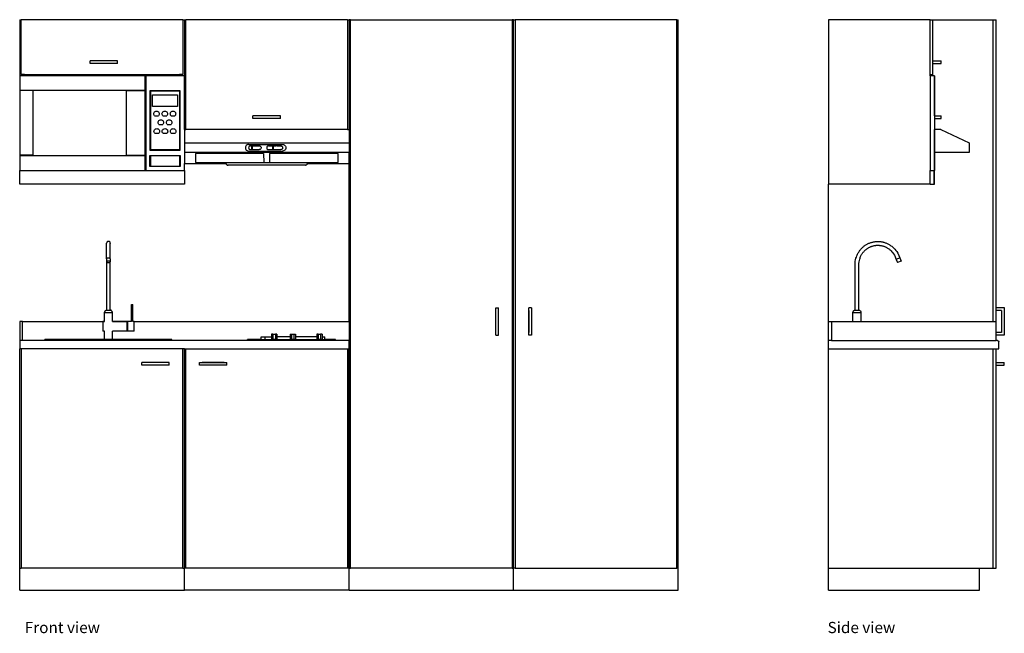
# Model space of a CAD drawing. Units: millimetres. Extents: x 1421 to 7982, y 604 to 2853.
# Drawn here: x 4394 to 7982, y 616 to 2853 of the extents above; entities that cross this region are included whole.
import ezdxf

# ---------------------------------------------------------------- set-up
doc = ezdxf.new("R2010")
doc.units = ezdxf.units.MM
doc.layers.add('Edges', color=7, linetype='Continuous')
doc.styles.get("Standard").update_dxf_attribs({"font": 'verdana.ttf'})

# ---------------------------------------------------------------- blocks, each defined once
blk = doc.blocks.new('Minimalist Kitchenette fr')
at = {"layer": 'Edges'}
for p, q in [((-880.7, 1226.5), (-875.7, 1226.5)), ((-880.7, 1226.5), (-880.7, 1021.5)), ((-875.7, 1026.5), (-875.7, 1226.5)), ((-285.7, 1226.5), (-875.7, 1226.5)), ((-285.7, 1226.5), (-285.7, 1026.5)), ((-285.7, 1226.5), (-280.7, 1226.5)), ((-280.7, 1226.5), (-280.7, 1021.5)), ((-280.7, 1226.5), (-275.7, 1226.5)), ((-275.7, 826.5), (-275.7, 1226.5)), ((314.3, 1226.5), (-275.7, 1226.5)), ((314.3, 1226.5), (314.3, 826.5)), ((314.3, 1226.5), (319.3, 1226.5)), ((319.3, 1226.5), (319.3, 826.5)), ((324.3, 1226.5), (319.3, 1226.5)), ((324.3, -773.5), (324.3, 1226.5)), ((324.3, 1226.5), (914.3, 1226.5)), ((914.3, 1226.5), (914.3, -773.5)), ((919.3, 1226.5), (914.3, 1226.5)), ((919.3, 1226.5), (924.3, 1226.5)), ((919.3, -773.5), (919.3, 1226.5)), ((1514.3, 1226.5), (924.3, 1226.5)), ((924.3, 1226.5), (924.3, -773.5)), ((1514.3, 1226.5), (1519.3, 1226.5)), ((1514.3, -773.5), (1514.3, 1226.5)), ((1519.3, -773.5), (1519.3, 1226.5)), ((-624.2, 1066.5), (-624.2, 1076.5)), ((-524.2, 1076.5), (-624.2, 1076.5)), ((-524.2, 1066.5), (-524.2, 1076.5)), ((-524.2, 1066.5), (-624.2, 1066.5)), ((-880.7, 1021.5), (-880.7, 969.6)), ((-862.7, 1021.5), (-880.7, 1021.5)), ((-862.7, 1026.5), (-875.7, 1026.5)), ((-862.7, 1026.5), (-298.7, 1026.5)), ((-862.7, 1026.5), (-862.7, 1021.5)), ((-425.2, 1021.5), (-862.7, 1021.5)), ((-425.2, 1021.5), (-425.2, 969.6)), ((-421, 1021.5), (-425.2, 1021.5)), ((-421, 1021.5), (-421, 676.5)), ((-298.7, 1021.5), (-421, 1021.5)), ((-298.7, 1026.5), (-298.7, 1021.5)), ((-285.7, 1026.5), (-298.7, 1026.5)), ((-280.7, 1021.5), (-298.7, 1021.5)), ((-280.7, 826.5), (-280.7, 1021.5)), ((-880.7, 969.6), (-831.1, 969.6)), ((-880.7, 969.6), (-880.7, 967.8)), ((-831.1, 969.6), (-492.6, 969.6)), ((-831.1, 967.8), (-831.1, 969.6)), ((-492.6, 969.6), (-425.2, 969.6)), ((-492.6, 967.8), (-492.6, 969.6)), ((-425.2, 969.6), (-425.2, 967.8)), ((-831.1, 967.8), (-880.7, 967.8)), ((-880.7, 967.8), (-880.7, 732.8)), ((-831.1, 732.8), (-831.1, 967.8)), ((-492.6, 967.8), (-492.6, 732.8)), ((-492.6, 967.8), (-425.2, 967.8)), ((-425.2, 967.8), (-425.2, 732.8)), ((-406.2, 967.5), (-406.2, 751.4)), ((-295.9, 967.5), (-406.2, 967.5)), ((-297.5, 965.9), (-404.6, 965.9)), ((-404.6, 965.9), (-404.6, 753)), ((-397.3, 910.2), (-397.3, 953)), ((-397.3, 953), (-305.5, 953)), ((-305.5, 953), (-305.5, 910.2)), ((-297.5, 753), (-297.5, 965.9)), ((-295.9, 751.4), (-295.9, 967.5)), ((-305.5, 910.2), (-397.3, 910.2)), ((-392.2, 883), (-391.8, 885.6)), ((-391.8, 880.4), (-392.2, 883)), ((-391.8, 885.6), (-390.8, 888)), ((-390.8, 878), (-391.8, 880.4)), ((-390.8, 888), (-389.2, 890)), ((-389.2, 875.9), (-390.8, 878)), ((-389.2, 890), (-387.2, 891.6)), ((-389.2, 875.9), (-375.1, 875.9)), ((-387.2, 891.6), (-384.8, 892.6)), ((-384.8, 892.6), (-382.2, 893)), ((-382.2, 893), (-379.6, 892.6)), ((-379.6, 892.6), (-377.2, 891.6)), ((-377.2, 891.6), (-375.1, 890)), ((-375.1, 890), (-373.5, 888)), ((-373.5, 878), (-375.1, 875.9)), ((-373.5, 888), (-372.5, 885.6)), ((-372.5, 880.4), (-373.5, 878)), ((-372.5, 885.6), (-372.2, 883)), ((-372.2, 883), (-372.5, 880.4)), ((-371.2, 860.4), (-368.8, 861.4)), ((-368.8, 861.4), (-366.2, 861.7)), ((-366.2, 861.7), (-363.6, 861.4)), ((-363.6, 861.4), (-361.2, 860.4)), ((-362.2, 883), (-361.8, 885.6)), ((-361.8, 880.4), (-362.2, 883)), ((-361.8, 885.6), (-360.8, 888)), ((-360.8, 878), (-361.8, 880.4)), ((-360.8, 888), (-359.2, 890)), ((-359.2, 875.9), (-360.8, 878)), ((-359.2, 890), (-357.2, 891.6)), ((-359.2, 875.9), (-345.1, 875.9)), ((-357.2, 891.6), (-354.8, 892.6)), ((-354.8, 892.6), (-352.2, 893)), ((-352.2, 893), (-349.6, 892.6)), ((-349.6, 892.6), (-347.2, 891.6)), ((-347.2, 891.6), (-345.1, 890)), ((-345.1, 890), (-343.5, 888)), ((-343.5, 878), (-345.1, 875.9)), ((-343.5, 888), (-342.5, 885.6)), ((-342.5, 880.4), (-343.5, 878)), ((-342.5, 885.6), (-342.2, 883)), ((-342.2, 883), (-342.5, 880.4)), ((-341.2, 860.4), (-338.8, 861.4)), ((-338.8, 861.4), (-336.2, 861.7)), ((-336.2, 861.7), (-333.6, 861.4)), ((-333.6, 861.4), (-331.2, 860.4)), ((-332.2, 883), (-331.8, 885.6)), ((-331.8, 880.4), (-332.2, 883)), ((-331.8, 885.6), (-330.8, 888)), ((-330.8, 878), (-331.8, 880.4)), ((-330.8, 888), (-329.2, 890)), ((-329.2, 875.9), (-330.8, 878)), ((-329.2, 890), (-327.2, 891.6)), ((-329.2, 875.9), (-315.1, 875.9)), ((-327.2, 891.6), (-324.8, 892.6)), ((-324.8, 892.6), (-322.2, 893)), ((-322.2, 893), (-319.6, 892.6)), ((-319.6, 892.6), (-317.2, 891.6)), ((-317.2, 891.6), (-315.1, 890)), ((-315.1, 890), (-313.5, 888)), ((-313.5, 878), (-315.1, 875.9)), ((-313.5, 888), (-312.5, 885.6)), ((-312.5, 880.4), (-313.5, 878)), ((-312.5, 885.6), (-312.2, 883)), ((-312.2, 883), (-312.5, 880.4)), ((-30.7, 866.5), (-30.7, 876.5)), ((69.3, 876.5), (-30.7, 876.5)), ((69.3, 866.5), (-30.7, 866.5)), ((69.3, 866.5), (69.3, 876.5)), ((-390, 824.4), (-388.5, 826.5)), ((-388.5, 826.5), (-386.4, 828.1)), ((-386.4, 828.1), (-384, 829.1)), ((-384, 829.1), (-381.4, 829.4)), ((-381.4, 829.4), (-378.8, 829.1)), ((-378.8, 829.1), (-376.4, 828.1)), ((-376.4, 828.1), (-374.3, 826.5)), ((-376.2, 851.7), (-375.8, 854.3)), ((-375.8, 849.1), (-376.2, 851.7)), ((-375.8, 854.3), (-374.8, 856.7)), ((-374.8, 846.7), (-375.8, 849.1)), ((-374.8, 856.7), (-373.2, 858.8)), ((-373.2, 844.6), (-374.8, 846.7)), ((-374.3, 826.5), (-372.7, 824.4)), ((-373.2, 858.8), (-371.2, 860.4)), ((-373.2, 844.6), (-359.1, 844.6)), ((-361.2, 860.4), (-359.1, 858.8)), ((-360, 824.4), (-358.5, 826.5)), ((-359.1, 858.8), (-357.5, 856.7)), ((-357.5, 846.7), (-359.1, 844.6)), ((-358.5, 826.5), (-356.4, 828.1)), ((-357.5, 856.7), (-356.5, 854.3)), ((-356.5, 849.1), (-357.5, 846.7)), ((-356.5, 854.3), (-356.2, 851.7)), ((-356.2, 851.7), (-356.5, 849.1)), ((-356.4, 828.1), (-354, 829.1)), ((-354, 829.1), (-351.4, 829.4)), ((-351.4, 829.4), (-348.8, 829.1)), ((-348.8, 829.1), (-346.4, 828.1)), ((-346.4, 828.1), (-344.3, 826.5)), ((-346.2, 851.7), (-345.8, 854.3)), ((-345.8, 849.1), (-346.2, 851.7)), ((-345.8, 854.3), (-344.8, 856.7)), ((-344.8, 846.7), (-345.8, 849.1)), ((-344.8, 856.7), (-343.2, 858.8)), ((-343.2, 844.6), (-344.8, 846.7)), ((-344.3, 826.5), (-342.7, 824.4)), ((-343.2, 858.8), (-341.2, 860.4)), ((-343.2, 844.6), (-329.1, 844.6)), ((-331.2, 860.4), (-329.1, 858.8)), ((-330, 824.4), (-328.5, 826.5)), ((-329.1, 858.8), (-327.5, 856.7)), ((-327.5, 846.7), (-329.1, 844.6)), ((-328.5, 826.5), (-326.4, 828.1)), ((-327.5, 856.7), (-326.5, 854.3)), ((-326.5, 849.1), (-327.5, 846.7)), ((-326.5, 854.3), (-326.2, 851.7)), ((-326.2, 851.7), (-326.5, 849.1)), ((-326.4, 828.1), (-324, 829.1)), ((-324, 829.1), (-321.4, 829.4)), ((-321.4, 829.4), (-318.8, 829.1)), ((-318.8, 829.1), (-316.4, 828.1)), ((-316.4, 828.1), (-314.3, 826.5)), ((-314.3, 826.5), (-312.7, 824.4)), ((-280.7, 826.5), (-280.7, 777.3)), ((-280.7, 826.5), (-275.7, 826.5)), ((314.3, 826.5), (-275.7, 826.5)), ((314.3, 826.5), (319.3, 826.5)), ((319.3, 826.5), (319.3, 777.3)), ((-391.4, 819.4), (-391, 822)), ((-391, 816.8), (-391.4, 819.4)), ((-391, 822), (-390, 824.4)), ((-390, 814.4), (-391, 816.8)), ((-388.5, 812.3), (-390, 814.4)), ((-388.5, 812.3), (-374.3, 812.3)), ((-372.7, 814.4), (-374.3, 812.3)), ((-372.7, 824.4), (-371.7, 822)), ((-371.7, 816.8), (-372.7, 814.4)), ((-371.7, 822), (-371.4, 819.4)), ((-371.4, 819.4), (-371.7, 816.8)), ((-361.4, 819.4), (-361, 822)), ((-361, 816.8), (-361.4, 819.4)), ((-361, 822), (-360, 824.4)), ((-360, 814.4), (-361, 816.8)), ((-358.5, 812.3), (-360, 814.4)), ((-358.5, 812.3), (-344.3, 812.3)), ((-342.7, 814.4), (-344.3, 812.3)), ((-342.7, 824.4), (-341.7, 822)), ((-341.7, 816.8), (-342.7, 814.4)), ((-341.7, 822), (-341.4, 819.4)), ((-341.4, 819.4), (-341.7, 816.8)), ((-331.4, 819.4), (-331, 822)), ((-331, 816.8), (-331.4, 819.4)), ((-331, 822), (-330, 824.4)), ((-330, 814.4), (-331, 816.8)), ((-328.5, 812.3), (-330, 814.4)), ((-328.5, 812.3), (-314.3, 812.3)), ((-312.7, 814.4), (-314.3, 812.3)), ((-312.7, 824.4), (-311.7, 822)), ((-311.7, 816.8), (-312.7, 814.4)), ((-311.7, 822), (-311.4, 819.4)), ((-311.4, 819.4), (-311.7, 816.8)), ((-280.7, 777.3), (-280.7, 742.3)), ((-280.7, 777.3), (319.3, 777.3)), ((-58, 762.9), (-58.4, 759.8)), ((-58.4, 759.8), (-58, 756.7)), ((-56.8, 765.8), (-58, 762.9)), ((-58, 756.7), (-56.8, 753.8)), ((-54.9, 768.3), (-56.8, 765.8)), ((-56.8, 753.8), (-54.9, 751.4)), ((-52.4, 770.2), (-54.9, 768.3)), ((-49.5, 771.4), (-52.4, 770.2)), ((-46.4, 771.8), (-49.5, 771.4)), ((-46.4, 771.8), (77.3, 771.8)), ((-46.2, 761.7), (-46.4, 759.8)), ((-46.4, 759.8), (-46.2, 758)), ((-45.5, 763.3), (-46.2, 761.7)), ((-46.2, 758), (-45.5, 756.3)), ((-44.4, 764.8), (-45.5, 763.3)), ((-45.5, 756.3), (-44.4, 754.9)), ((-42.9, 765.9), (-44.4, 764.8)), ((-44.4, 754.9), (-42.9, 753.8)), ((-41.2, 766.6), (-42.9, 765.9)), ((-42.9, 753.8), (-41.2, 753.1)), ((-39.4, 766.8), (-41.2, 766.6)), ((-39.4, 766.8), (-35.4, 766.8)), ((-35.4, 752.8), (-35.4, 766.8)), ((-32.4, 766.8), (-35.4, 766.8)), ((-32.4, 752.8), (-32.4, 766.8)), ((-32.4, 766.8), (-7.7, 766.8)), ((-7.7, 766.8), (-5.9, 766.6)), ((-5.9, 766.6), (-4.2, 765.9)), ((-4.2, 753.8), (-5.9, 753.1)), ((-4.2, 765.9), (-2.8, 764.8)), ((-2.8, 754.9), (-4.2, 753.8)), ((-2.8, 764.8), (-1.6, 763.3)), ((-1.6, 756.3), (-2.8, 754.9)), ((-1.6, 763.3), (-0.9, 761.7)), ((-0.9, 758), (-1.6, 756.3)), ((-0.9, 761.7), (-0.7, 759.8)), ((-0.7, 759.8), (-0.9, 758)), ((19.5, 761.7), (19.3, 759.8)), ((19.3, 759.8), (19.5, 758)), ((20.2, 763.3), (19.5, 761.7)), ((19.5, 758), (20.2, 756.3)), ((21.3, 764.8), (20.2, 763.3)), ((20.2, 756.3), (21.3, 754.9)), ((22.8, 765.9), (21.3, 764.8)), ((21.3, 754.9), (22.8, 753.8)), ((24.5, 766.6), (22.8, 765.9)), ((22.8, 753.8), (24.5, 753.1)), ((26.3, 766.8), (24.5, 766.6)), ((26.3, 766.8), (29.8, 766.9)), ((28.7, 769.5), (28.8, 769.9)), ((28.7, 768.9), (28.7, 769.5)), ((28.7, 768.5), (28.7, 768.9)), ((28.7, 768.1), (28.7, 768.5)), ((28.8, 767.7), (28.7, 768.1)), ((28.8, 769.9), (28.9, 770.3)), ((29, 767.5), (28.8, 767.7)), ((28.9, 770.3), (29.1, 770.5)), ((29.2, 767.2), (29, 767.5)), ((29.1, 770.5), (29.3, 770.7)), ((29.5, 767), (29.2, 767.2)), ((29.3, 770.7), (29.6, 770.9)), ((29.8, 766.9), (29.5, 767)), ((29.6, 770.9), (29.9, 770.9)), ((29.9, 770), (29.8, 769.6)), ((29.8, 769.6), (29.8, 768.9)), ((29.8, 768.9), (29.8, 768.3)), ((29.8, 768.3), (29.8, 768)), ((29.8, 768), (29.9, 767.9)), ((30.3, 766.8), (29.8, 766.9)), ((29.9, 770.9), (30.3, 771)), ((30, 770.1), (29.9, 770)), ((29.9, 767.9), (30, 767.8)), ((30.2, 770.2), (30, 770.2)), ((30, 770.2), (30, 770.1)), ((30, 767.8), (30.1, 767.7)), ((30.1, 767.7), (30.2, 767.6)), ((30.3, 770.2), (30.2, 770.2)), ((30.2, 767.6), (30.3, 767.6)), ((30.3, 771), (30.7, 771)), ((30.4, 770.2), (30.3, 770.2)), ((30.3, 767.6), (30.4, 767.6)), ((30.7, 766.9), (30.3, 766.8)), ((30.5, 770.2), (30.4, 770.2)), ((30.4, 767.6), (30.6, 767.7)), ((30.6, 770.1), (30.5, 770.2)), ((30.7, 770), (30.6, 770.1)), ((30.6, 767.7), (30.7, 767.9)), ((30.7, 771), (31, 770.9)), ((30.7, 769.8), (30.7, 770)), ((30.8, 769.6), (30.7, 769.8)), ((30.7, 767.9), (30.8, 768.1)), ((31.1, 767), (30.7, 766.9)), ((30.7, 766.9), (41.4, 766.8)), ((30.8, 768.9), (30.8, 769.6)), ((30.8, 768.4), (30.8, 768.9)), ((30.8, 768.1), (30.8, 768.4)), ((31, 770.9), (31.2, 770.8)), ((31.3, 767.1), (31.1, 767)), ((31.2, 770.8), (31.4, 770.6)), ((31.6, 767.3), (31.3, 767.1)), ((31.4, 770.6), (31.6, 770.5)), ((31.6, 770.5), (31.7, 770.3)), ((31.7, 767.6), (31.6, 767.3)), ((31.7, 770.3), (31.8, 769.9)), ((31.8, 768), (31.7, 767.6)), ((31.8, 769.9), (31.9, 769.4)), ((31.9, 768.4), (31.8, 768)), ((31.9, 769.4), (31.9, 768.9)), ((31.9, 768.9), (31.9, 768.4)), ((41.1, 769.8), (41.6, 770)), ((41.1, 768.9), (41.1, 769.8)), ((41.8, 769.2), (41.1, 768.9)), ((41.4, 752.8), (41.4, 766.8)), ((42.3, 766.8), (41.4, 766.8)), ((41.6, 770), (42, 770.3)), ((42.3, 769.5), (41.8, 769.2)), ((42, 770.3), (42.3, 770.6)), ((42.3, 770.6), (42.5, 770.9)), ((42.3, 766.8), (42.3, 769.5)), ((43.4, 766.8), (42.3, 766.8)), ((42.5, 770.9), (43.4, 770.9)), ((43.4, 770.9), (43.4, 766.8)), ((44.4, 766.8), (43.4, 766.8)), ((44.4, 752.8), (44.4, 766.8)), ((44.4, 766.8), (52.6, 766.8)), ((52.6, 766.8), (52.7, 767.1)), ((55.9, 766.8), (52.6, 766.8)), ((52.7, 769.6), (52.8, 770.1)), ((53.8, 769.5), (52.7, 769.6)), ((52.7, 767.3), (53, 767.8)), ((52.7, 767.1), (52.7, 767.3)), ((52.8, 770.1), (52.9, 770.4)), ((52.9, 770.4), (53.1, 770.6)), ((53, 767.8), (53.1, 768)), ((53.1, 770.6), (53.4, 770.8)), ((53.1, 768), (53.4, 768.2)), ((53.4, 770.8), (53.8, 770.9)), ((53.4, 768.2), (54, 768.8)), ((53.8, 770.9), (54.3, 770.9)), ((53.9, 769.8), (53.8, 769.5)), ((54, 770), (53.9, 769.8)), ((54.1, 770.1), (54, 770)), ((54, 768.8), (54.4, 769.1)), ((54.3, 770.1), (54.1, 770.1)), ((54.5, 768), (54.2, 767.7)), ((54.2, 767.7), (55.9, 767.7)), ((54.3, 770.9), (54.8, 770.9)), ((54.5, 770.1), (54.3, 770.1)), ((54.4, 769.1), (54.7, 769.3)), ((54.7, 770), (54.5, 770.1)), ((54.9, 768.3), (54.5, 768)), ((54.8, 769.9), (54.7, 770)), ((54.7, 769.3), (54.8, 769.5)), ((54.8, 770.9), (55.2, 770.8)), ((54.8, 769.7), (54.8, 769.9)), ((54.8, 769.5), (54.8, 769.7)), ((55.4, 768.7), (54.9, 768.3)), ((55.2, 770.8), (55.5, 770.6)), ((55.7, 769), (55.4, 768.7)), ((55.5, 770.6), (55.7, 770.4)), ((55.7, 770.4), (55.9, 770.1)), ((55.9, 769.4), (55.7, 769)), ((55.9, 770.1), (55.9, 769.7)), ((55.9, 769.7), (55.9, 769.4)), ((55.9, 767.7), (55.9, 766.8)), ((55.9, 766.8), (65.9, 766.9)), ((64.7, 769.9), (64.8, 770.2)), ((65.8, 769.8), (64.7, 769.9)), ((64.7, 768), (65.8, 768.1)), ((64.8, 767.6), (64.7, 768)), ((64.8, 770.2), (64.9, 770.4)), ((65, 767.3), (64.8, 767.6)), ((64.9, 770.4), (65.1, 770.6)), ((65.2, 767.1), (65, 767.3)), ((65.1, 770.6), (65.2, 770.7)), ((65.2, 770.7), (65.4, 770.8)), ((65.5, 767), (65.2, 767.1)), ((65.4, 770.8), (65.7, 770.9)), ((65.9, 766.9), (65.5, 767)), ((65.7, 770.9), (66, 771)), ((65.9, 770.2), (65.8, 770)), ((65.8, 770), (65.8, 769.8)), ((65.8, 768.1), (65.9, 767.8)), ((66.1, 770.3), (65.9, 770.2)), ((65.9, 767.8), (66, 767.6)), ((66.4, 766.8), (65.9, 766.9)), ((66, 771), (66.3, 771)), ((66, 768.6), (66, 769.4)), ((66, 769.4), (66.2, 769.4)), ((66.3, 768.7), (66, 768.6)), ((66, 767.6), (66.1, 767.6)), ((66.3, 770.3), (66.1, 770.3)), ((66.1, 767.6), (66.3, 767.5)), ((66.2, 769.4), (66.4, 769.5)), ((66.3, 771), (66.6, 771)), ((66.4, 770.3), (66.3, 770.3)), ((66.5, 768.7), (66.3, 768.7)), ((66.3, 767.5), (66.5, 767.6)), ((66.6, 770.2), (66.4, 770.3)), ((66.4, 769.5), (66.5, 769.6)), ((66.9, 766.9), (66.4, 766.8)), ((66.5, 769.6), (66.6, 769.7)), ((66.7, 768.5), (66.5, 768.7)), ((66.5, 767.6), (66.7, 767.7)), ((66.6, 771), (67, 770.9)), ((66.6, 770.1), (66.6, 770.2)), ((66.7, 769.9), (66.6, 770.1)), ((66.6, 769.7), (66.7, 769.9)), ((66.8, 768.4), (66.7, 768.5)), ((66.7, 767.7), (66.8, 767.9)), ((66.9, 768.1), (66.8, 768.4)), ((66.8, 767.9), (66.9, 768.1)), ((67.3, 767), (66.9, 766.9)), ((66.9, 766.9), (70.3, 766.8)), ((67, 770.9), (67.2, 770.8)), ((67.2, 770.8), (67.4, 770.7)), ((67.4, 769.3), (67.2, 769.1)), ((67.2, 769.1), (67.5, 769)), ((67.6, 767.2), (67.3, 767)), ((67.4, 770.7), (67.6, 770.5)), ((67.6, 769.5), (67.4, 769.3)), ((67.5, 769), (67.7, 768.8)), ((67.6, 770.5), (67.7, 770.4)), ((67.7, 769.7), (67.6, 769.5)), ((67.8, 767.5), (67.6, 767.2)), ((67.7, 770.4), (67.7, 770.2)), ((67.7, 770.2), (67.8, 770)), ((67.8, 770), (67.7, 769.7)), ((67.7, 768.8), (67.9, 768.7)), ((67.9, 767.8), (67.8, 767.5)), ((67.9, 768.7), (67.9, 768.4)), ((67.9, 768.4), (68, 768.2)), ((68, 768.2), (67.9, 767.8)), ((70.3, 766.8), (72.1, 766.6)), ((72.1, 766.6), (73.8, 765.9)), ((73.8, 753.8), (72.1, 753.1)), ((73.8, 765.9), (75.2, 764.8)), ((75.2, 754.9), (73.8, 753.8)), ((75.2, 764.8), (76.4, 763.3)), ((76.4, 756.3), (75.2, 754.9)), ((76.4, 763.3), (77.1, 761.7)), ((77.1, 758), (76.4, 756.3)), ((77.1, 761.7), (77.3, 759.8)), ((77.3, 759.8), (77.1, 758)), ((77.3, 771.8), (80.4, 771.4)), ((80.4, 771.4), (83.3, 770.2)), ((83.3, 770.2), (85.8, 768.3)), ((85.8, 768.3), (87.7, 765.8)), ((87.7, 753.8), (85.8, 751.4)), ((87.7, 765.8), (88.9, 762.9)), ((88.9, 756.7), (87.7, 753.8)), ((88.9, 762.9), (89.3, 759.8)), ((89.3, 759.8), (88.9, 756.7)), ((319.3, 777.3), (319.3, 742.3)), ((-831.1, 732.8), (-880.7, 732.8)), ((-880.7, 732.8), (-880.7, 731.2)), ((-880.7, 731.2), (-831.1, 731.2)), ((-880.7, 731.2), (-880.7, 676.5)), ((-831.1, 732.8), (-831.1, 731.2)), ((-831.1, 731.2), (-492.6, 731.2)), ((-492.6, 732.8), (-425.2, 732.8)), ((-492.6, 732.8), (-492.6, 731.2)), ((-492.6, 731.2), (-425.2, 731.2)), ((-425.2, 732.8), (-425.2, 731.2)), ((-425.2, 731.2), (-425.2, 676.5)), ((-406.2, 751.4), (-295.9, 751.4)), ((-406.2, 691.4), (-406.2, 731.3)), ((-406.2, 731.3), (-296.2, 731.3)), ((-404.6, 753), (-297.5, 753)), ((-297.7, 729.8), (-404.6, 729.8)), ((-404.6, 729.8), (-404.6, 693)), ((-297.7, 693), (-297.7, 729.8)), ((-296.2, 731.3), (-296.2, 691.4)), ((319.3, 742.3), (-280.7, 742.3)), ((-280.7, 742.3), (-280.7, 702.3)), ((-240.7, 739.2), (-240.7, 706.2)), ((8.3, 739.2), (-240.7, 739.2)), ((-54.9, 751.4), (-52.4, 749.4)), ((-52.4, 749.4), (-49.5, 748.3)), ((-49.5, 748.3), (-46.4, 747.8)), ((-46.4, 747.8), (77.3, 747.8)), ((-41.2, 753.1), (-39.4, 752.8)), ((-39.4, 752.8), (-35.4, 752.8)), ((-35.4, 752.8), (-32.4, 752.8)), ((-32.4, 752.8), (-7.7, 752.8)), ((-5.9, 753.1), (-7.7, 752.8)), ((8.3, 739.2), (9.3, 706.2)), ((24.5, 753.1), (26.3, 752.8)), ((26.3, 752.8), (41.4, 752.8)), ((279.3, 739.2), (29.3, 739.2)), ((29.3, 739.2), (29.3, 706.2)), ((41.4, 752.8), (44.4, 752.8)), ((44.4, 752.8), (70.3, 752.8)), ((72.1, 753.1), (70.3, 752.8)), ((80.4, 748.3), (77.3, 747.8)), ((83.3, 749.4), (80.4, 748.3)), ((85.8, 751.4), (83.3, 749.4)), ((279.3, 706.2), (279.3, 739.2)), ((319.3, 702.3), (319.3, 742.3)), ((-296.2, 691.4), (-406.2, 691.4)), ((-404.6, 693), (-297.7, 693)), ((-280.7, 702.3), (-130.2, 702.4)), ((-280.7, 676.5), (-280.7, 702.3)), ((-240.7, 706.2), (9.3, 706.2)), ((-130.7, 704.3), (-130.2, 704.6)), ((-130.7, 704.3), (-130.5, 703.3)), ((-130.5, 703.3), (-130.2, 702.4)), ((-130.2, 704.6), (-128.7, 704.9)), ((-130.2, 702.4), (-129.7, 701.4)), ((-129.7, 701.4), (-129.2, 700.6)), ((-129.2, 700.6), (-128.6, 699.8)), ((-128.7, 704.9), (-126.3, 705.1)), ((-128.6, 699.8), (-128, 699)), ((-128, 699), (-127.2, 698.4)), ((-127.2, 698.4), (-126.4, 697.8)), ((-126, 697.6), (-126.4, 697.8)), ((-126.3, 705.1), (-123.2, 705.3)), ((-126, 697.6), (-125.5, 697.3)), ((-125.2, 697.1), (-125.5, 697.3)), ((-125.2, 697.1), (-124.3, 696.7)), ((-124.3, 696.7), (-123.4, 696.4)), ((-123.4, 696.4), (-122.4, 696.2)), ((-123.2, 705.3), (-119.6, 705.4)), ((-122.6, 696.3), (-122.4, 696.4)), ((-122.4, 696.2), (-122.6, 696.3)), ((-122.4, 696.4), (-121.7, 696.6)), ((-121.7, 696), (-122.4, 696.2)), ((-121.7, 696.6), (-120.6, 696.7)), ((-120.6, 695.9), (-121.7, 696)), ((-120.6, 696.7), (-119.2, 696.8)), ((-119.2, 695.8), (-120.6, 695.9)), ((-119.6, 705.4), (-115.7, 705.4)), ((-119.2, 696.8), (-117.5, 696.8)), ((-117.5, 695.8), (-119.2, 695.8)), ((-117.5, 696.8), (-115.2, 696.8)), ((-115.2, 695.8), (-117.5, 695.8)), ((-115.7, 705.4), (154.3, 705.4)), ((-115.2, 696.8), (153.8, 696.8)), ((153.8, 695.8), (-115.2, 695.8)), ((29.3, 706.2), (279.3, 706.2)), ((148.2, 705.5), (152.1, 705.5)), ((153.8, 696.8), (156.1, 696.8)), ((156.1, 695.8), (153.8, 695.8)), ((154.3, 705.4), (158.2, 705.4)), ((156.1, 696.8), (157.8, 696.8)), ((157.8, 695.8), (156.1, 695.8)), ((157.8, 696.8), (159.2, 696.7)), ((159.2, 695.9), (157.8, 695.8)), ((158.2, 705.4), (161.8, 705.3)), ((159.2, 696.7), (160.3, 696.6)), ((160.3, 696), (159.2, 695.9)), ((160.3, 696.6), (161, 696.4)), ((161, 696.2), (160.3, 696)), ((161, 696.4), (161.2, 696.3)), ((161.9, 696.4), (161, 696.2)), ((161.2, 696.3), (161, 696.2)), ((161.8, 705.3), (164.9, 705.1)), ((162.9, 696.7), (161.9, 696.4)), ((163.8, 697.1), (162.9, 696.7)), ((164.1, 697.3), (163.8, 697.1)), ((164.6, 697.6), (164.1, 697.3)), ((165, 697.8), (164.6, 697.6)), ((164.9, 705.1), (167.3, 704.9)), ((165.8, 698.4), (165, 697.8)), ((166.5, 699), (165.8, 698.4)), ((167.2, 699.8), (166.5, 699)), ((167.8, 700.6), (167.2, 699.8)), ((167.3, 704.9), (168.8, 704.6)), ((168.3, 701.4), (167.8, 700.6)), ((168.7, 702.4), (168.3, 701.4)), ((169.1, 703.3), (168.7, 702.4)), ((168.7, 702.4), (319.3, 702.3)), ((168.8, 704.6), (169.3, 704.3)), ((169.3, 704.3), (169.1, 703.3)), ((319.3, 126.5), (319.3, 702.3)), ((-880.7, 626.5), (-880.7, 676.5)), ((-880.7, 676.5), (-425.2, 676.5)), ((-425.2, 676.5), (-421, 676.5)), ((-421, 676.5), (-280.7, 676.5)), ((-280.7, 676.5), (-280.7, 626.5)), ((-280.7, 626.5), (-880.7, 626.5)), ((-563.8, 412.9), (-564, 411.3)), ((-564, 411.3), (-564, 411.2)), ((-564, 411.1), (-564, 411.2)), ((-564, 355), (-564, 411.1)), ((-563.1, 414.8), (-563.8, 413.1)), ((-563.8, 413.1), (-563.8, 412.9)), ((-562.1, 416.2), (-563.1, 414.8)), ((-560.7, 417.3), (-562.1, 416.2)), ((-559, 418), (-560.7, 417.3)), ((-557.3, 418.3), (-559, 418)), ((-555.5, 418), (-557.3, 418.3)), ((-553.9, 417.3), (-555.5, 418)), ((-552.5, 416.2), (-553.9, 417.3)), ((-551.4, 414.8), (-552.5, 416.2)), ((-550.7, 413.1), (-551.4, 414.8)), ((-550.7, 413.1), (-550.7, 412.9)), ((-550.5, 411.3), (-550.7, 412.9)), ((-550.5, 411.2), (-550.5, 411.3)), ((-550.5, 411.2), (-550.5, 411.1)), ((-550.5, 355), (-550.5, 411.1)), ((-563.8, 355.7), (-564, 355)), ((-564, 355), (-564, 343.9)), ((-563.8, 344.6), (-564, 343.9)), ((-564, 343.9), (-563.8, 343.2)), ((-564, 343.9), (-564, 167.5)), ((-563.1, 356.3), (-563.8, 355.7)), ((-563.1, 345.2), (-563.8, 344.6)), ((-563.8, 343.2), (-563.1, 342.6)), ((-562.1, 356.9), (-563.1, 356.3)), ((-562.1, 345.7), (-563.1, 345.2)), ((-563.1, 342.6), (-562.1, 342.1)), ((-560.7, 357.3), (-562.1, 356.9)), ((-560.7, 346.1), (-562.1, 345.7)), ((-562.1, 342.1), (-560.7, 341.7)), ((-559, 357.5), (-560.7, 357.3)), ((-559, 346.4), (-560.7, 346.1)), ((-560.7, 341.7), (-559, 341.4)), ((-557.3, 357.6), (-559, 357.5)), ((-557.3, 346.5), (-559, 346.4)), ((-559, 341.4), (-557.3, 341.3)), ((-555.5, 357.5), (-557.3, 357.6)), ((-555.5, 346.4), (-557.3, 346.5)), ((-557.3, 341.3), (-555.5, 341.4)), ((-553.9, 357.3), (-555.5, 357.5)), ((-553.9, 346.1), (-555.5, 346.4)), ((-555.5, 341.4), (-553.9, 341.7)), ((-552.5, 356.9), (-553.9, 357.3)), ((-552.5, 345.7), (-553.9, 346.1)), ((-553.9, 341.7), (-552.5, 342.1)), ((-551.4, 356.3), (-552.5, 356.9)), ((-551.4, 345.2), (-552.5, 345.7)), ((-552.5, 342.1), (-551.4, 342.6)), ((-550.7, 355.7), (-551.4, 356.3)), ((-550.7, 344.6), (-551.4, 345.2)), ((-551.4, 342.6), (-550.7, 343.2)), ((-550.5, 355), (-550.7, 355.7)), ((-550.5, 343.9), (-550.7, 344.6)), ((-550.7, 343.2), (-550.5, 343.9)), ((-550.5, 355), (-550.5, 343.9)), ((-550.5, 167.5), (-550.5, 343.9)), ((-473.8, 126.5), (-473.8, 188.5)), ((-473.8, 188.5), (-468, 188.5)), ((-468, 126.5), (-468, 188.5)), ((-571.8, 158.5), (-571.6, 159.5)), ((-571.8, 126.5), (-571.8, 158.5)), ((-571.8, 158.5), (-542.7, 158.5)), ((-571.6, 159.5), (-571.4, 160.4)), ((-571.4, 160.4), (-571.1, 161.2)), ((-571.1, 161.2), (-570.7, 162.1)), ((-570.7, 162.1), (-570.3, 162.9)), ((-570.3, 162.9), (-569.8, 163.7)), ((-569.8, 163.7), (-569.3, 164.4)), ((-569.3, 164.4), (-568.7, 165.2)), ((-568.7, 165.2), (-568.1, 165.8)), ((-568.1, 165.8), (-567.4, 166.5)), ((-567.4, 166.5), (-566.7, 167)), ((-566.7, 167), (-566, 167.5)), ((-566, 167.5), (-564, 167.5)), ((-564, 167.5), (-550.5, 167.5)), ((-550.5, 167.5), (-548.5, 167.5)), ((-547.8, 167), (-548.5, 167.5)), ((-547.1, 166.5), (-547.8, 167)), ((-546.4, 165.8), (-547.1, 166.5)), ((-545.8, 165.2), (-546.4, 165.8)), ((-545.2, 164.4), (-545.8, 165.2)), ((-544.7, 163.7), (-545.2, 164.4)), ((-544.2, 162.9), (-544.7, 163.7)), ((-543.8, 162.1), (-544.2, 162.9)), ((-543.4, 161.2), (-543.8, 162.1)), ((-543.1, 160.4), (-543.4, 161.2)), ((-542.9, 159.5), (-543.1, 160.4)), ((-542.7, 158.5), (-542.9, 159.5)), ((-542.7, 126.5), (-542.7, 158.5)), ((854.3, 176.5), (864.3, 176.5)), ((854.3, 76.5), (854.3, 176.5)), ((864.3, 76.5), (864.3, 176.5)), ((984.3, 176.5), (974.3, 176.5)), ((974.3, 76.5), (974.3, 176.5)), ((974.3, 166.5), (974.3, 86.5)), ((984.3, 176.5), (984.3, 76.5)), ((-880.7, 126.5), (-880.7, 56.5)), ((-870.7, 126.5), (-880.7, 126.5)), ((-870.7, 126.5), (-571.8, 126.5)), ((-870.7, 56.5), (-870.7, 126.5)), ((-571.8, 125.9), (-577.6, 125.9)), ((-577.6, 125.9), (-577.6, 91.2)), ((-571.8, 125.9), (-571.8, 126.5)), ((-542.7, 126.5), (-487.4, 126.5)), ((-542.7, 125.9), (-542.7, 126.5)), ((-489.4, 125.9), (-542.7, 125.9)), ((-489, 125.8), (-489.4, 125.9)), ((-489.4, 91.2), (-489.4, 125.9)), ((-488.7, 125.7), (-489, 125.8)), ((-488.4, 125.5), (-488.7, 125.7)), ((-488.1, 125.3), (-488.4, 125.5)), ((-487.8, 125.1), (-488.1, 125.3)), ((-487.6, 124.9), (-487.8, 125.1)), ((-487.4, 124.7), (-487.6, 124.9)), ((-473.8, 126.5), (-487.4, 126.5)), ((-487.4, 126.5), (-487.4, 124.7)), ((-487.4, 124.7), (-487.4, 92.3)), ((-463.2, 126.5), (-468, 126.5)), ((-463.2, 126.5), (319.3, 126.5)), ((-463.2, 90.5), (-463.2, 126.5)), ((319.3, 126.5), (319.3, 56.5)), ((-571.8, 91.2), (-577.6, 91.2)), ((-571.8, 61.5), (-571.8, 91.2)), ((-489.4, 91.2), (-542.7, 91.2)), ((-542.7, 61.5), (-542.7, 91.2)), ((-489.4, 91.2), (-489, 91.3)), ((-489, 91.3), (-488.7, 91.4)), ((-488.7, 91.4), (-488.4, 91.6)), ((-488.4, 91.6), (-488.1, 91.8)), ((-488.1, 91.8), (-487.8, 92)), ((-487.8, 92), (-487.6, 92.2)), ((-487.6, 92.2), (-487.4, 92.3)), ((-487.4, 90.5), (-487.4, 92.3)), ((-463.2, 90.5), (-487.4, 90.5)), ((36.7, 80.5), (36.7, 70.5)), ((42, 80.5), (36.7, 80.5)), ((42, 80.5), (50.9, 80.5)), ((42, 80.5), (42, 60.5)), ((50.9, 80.5), (50.9, 60.5)), ((56.1, 80.5), (50.9, 80.5)), ((56.1, 80.5), (56.1, 70.5)), ((104.6, 80.5), (104.6, 70.5)), ((104.6, 80.5), (109.9, 80.5)), ((109.9, 80.5), (118.8, 80.5)), ((109.9, 80.5), (109.9, 60.5)), ((118.8, 80.5), (118.8, 60.5)), ((118.8, 80.5), (124, 80.5)), ((124, 80.5), (124, 70.5)), ((201.6, 80.5), (201.6, 70.5)), ((206.9, 80.5), (201.6, 80.5)), ((206.9, 80.5), (215.8, 80.5)), ((206.9, 80.5), (206.9, 60.5)), ((215.8, 80.5), (215.8, 60.5)), ((221, 80.5), (215.8, 80.5)), ((221, 80.5), (221, 70.5)), ((854.3, 76.5), (864.3, 76.5)), ((984.3, 76.5), (974.3, 76.5)), ((-870.7, 56.5), (-880.7, 56.5)), ((-880.7, 56.5), (-880.7, 26.5)), ((-790.5, 56.5), (-870.7, 56.5)), ((-790.5, 56.5), (-790.5, 58.5)), ((-789.5, 58.5), (-790.5, 58.5)), ((-324.9, 56.5), (-790.5, 56.5)), ((-789.5, 58.5), (-789.5, 60.5)), ((-573.7, 60.5), (-789.5, 60.5)), ((-789.5, 58.5), (-325.9, 58.5)), ((-573.7, 60.5), (-573.7, 61.5)), ((-573.7, 61.5), (-571.8, 61.5)), ((-573.7, 60.5), (-540.8, 60.5)), ((-571.8, 61.5), (-542.7, 61.5)), ((-540.8, 61.5), (-542.7, 61.5)), ((-540.8, 60.5), (-540.8, 61.5)), ((-325.9, 60.5), (-540.8, 60.5)), ((-325.9, 58.5), (-325.9, 60.5)), ((-324.9, 58.5), (-325.9, 58.5)), ((-324.9, 56.5), (-324.9, 58.5)), ((-50.1, 56.5), (-324.9, 56.5)), ((-50.1, 56.5), (-50.1, 60.5)), ((-0.8, 60.5), (-50.1, 60.5)), ((270, 56.5), (-50.1, 56.5)), ((-0.8, 60.5), (-0.8, 70.5)), ((-0.8, 70.5), (14.2, 70.5)), ((-0.8, 60.5), (14.2, 60.5)), ((14.2, 60.5), (14.2, 70.5)), ((14.2, 70.5), (36.7, 70.5)), ((14.2, 60.5), (36.7, 60.5)), ((36.7, 70.5), (36.7, 60.5)), ((42, 60.5), (36.7, 60.5)), ((50.9, 60.5), (42, 60.5)), ((56.1, 60.5), (50.9, 60.5)), ((56.1, 70.5), (56.1, 60.5)), ((104.6, 70.5), (56.1, 70.5)), ((56.1, 60.5), (104.6, 60.5)), ((104.6, 70.5), (104.6, 60.5)), ((109.9, 60.5), (104.6, 60.5)), ((118.8, 60.5), (109.9, 60.5)), ((124, 60.5), (118.8, 60.5)), ((124, 70.5), (124, 60.5)), ((201.6, 70.5), (124, 70.5)), ((124, 60.5), (201.6, 60.5)), ((201.6, 70.5), (201.6, 60.5)), ((206.9, 60.5), (201.6, 60.5)), ((215.8, 60.5), (206.9, 60.5)), ((221, 60.5), (215.8, 60.5)), ((221, 70.5), (221, 60.5)), ((221, 70.5), (230.9, 70.5)), ((221, 60.5), (230.9, 60.5)), ((230.9, 60.5), (230.9, 70.5)), ((270, 60.5), (230.9, 60.5)), ((270, 56.5), (270, 60.5)), ((319.3, 56.5), (270, 56.5)), ((319.3, 26.5), (319.3, 56.5)), ((-880.7, -773.5), (-880.7, 26.5)), ((-875.7, 26.5), (-880.7, 26.5)), ((-875.7, 26.5), (-875.7, -773.5)), ((-285.7, 26.5), (-875.7, 26.5)), ((-285.7, -773.5), (-285.7, 26.5)), ((-280.7, 26.5), (-285.7, 26.5)), ((-280.7, 26.5), (-275.7, 26.5)), ((-280.7, -773.5), (-280.7, 26.5)), ((-275.7, 26.5), (314.3, 26.5)), ((-275.7, -773.5), (-275.7, 26.5)), ((314.3, 26.5), (319.3, 26.5)), ((314.3, 26.5), (314.3, -773.5)), ((319.3, -773.5), (319.3, 26.5)), ((-435.7, -33.5), (-435.7, -23.5)), ((-335.7, -23.5), (-435.7, -23.5)), ((-335.7, -33.5), (-435.7, -33.5)), ((-335.7, -33.5), (-335.7, -23.5)), ((-225.7, -33.5), (-225.7, -23.5)), ((-225.7, -23.5), (-125.7, -23.5)), ((-125.7, -33.5), (-225.7, -33.5)), ((-135.7, -23.5), (-215.7, -23.5)), ((-125.7, -33.5), (-125.7, -23.5)), ((-880.7, -853.5), (-880.7, -773.5)), ((-880.7, -773.5), (-875.7, -773.5)), ((-285.7, -773.5), (-875.7, -773.5)), ((-285.7, -773.5), (-280.7, -773.5)), ((-280.7, -853.5), (-280.7, -773.5)), ((-275.7, -773.5), (-280.7, -773.5)), ((314.3, -773.5), (-275.7, -773.5)), ((319.3, -773.5), (314.3, -773.5)), ((319.3, -853.5), (319.3, -773.5)), ((319.3, -773.5), (324.3, -773.5)), ((914.3, -773.5), (324.3, -773.5)), ((914.3, -773.5), (919.3, -773.5)), ((919.3, -853.5), (919.3, -773.5)), ((924.3, -773.5), (919.3, -773.5)), ((924.3, -773.5), (1514.3, -773.5)), ((1519.3, -773.5), (1514.3, -773.5)), ((1519.3, -853.5), (1519.3, -773.5)), ((-880.7, -853.5), (-280.7, -853.5)), ((319.3, -853.5), (-280.7, -853.5)), ((319.3, -853.5), (919.3, -853.5)), ((919.3, -853.5), (1519.3, -853.5))]:
    blk.add_line(p, q, dxfattribs=at)
blk = doc.blocks.new('Minimalist Kitchenette rs')
at = {"layer": 'Edges'}
for p, q in [((50, 1040), (-320, 1040)), ((-320, 1040), (-320, 440)), ((50, 840), (50, 1040)), ((50, 1040), (60, 1040)), ((60, 890), (60, 1040)), ((60, 1040), (280, 1040)), ((280, -60), (280, 1040)), ((280, 1040), (290, 1040)), ((290, -10), (290, 1040)), ((60, 880), (60, 890)), ((60, 890), (90, 890)), ((60, 880), (90, 880)), ((60, 840), (60, 880)), ((90, 880), (90, 890)), ((50, 840), (60, 840)), ((50, 835), (50, 840)), ((50, 835), (50, 490)), ((60, 835), (50, 835)), ((60, 835), (60, 840)), ((65.4, 835), (60, 835)), ((65.4, 835), (65.4, 783)), ((66, 835), (65.4, 835)), ((66, 690), (66, 835)), ((64.9, 783), (64.9, 781.2)), ((65.4, 783), (64.9, 783)), ((65.4, 781.2), (64.9, 781.2)), ((65.4, 781.2), (65.4, 546.2)), ((66, 690), (66, 680)), ((66, 690), (90, 690)), ((90, 680), (90, 690)), ((66, 680), (90, 680)), ((66, 680), (66, 640)), ((89, 640), (66, 640)), ((66, 545.9), (66, 640)), ((89, 640), (192.5, 590.8)), ((192.5, 590.8), (192.5, 555.8)), ((65.4, 546.2), (64.9, 546.2)), ((64.9, 546.2), (64.9, 544.6)), ((65.4, 544.6), (64.9, 544.6)), ((65.4, 544.6), (65.4, 490)), ((192.5, 555.8), (66, 555.8)), ((66, 490), (66, 545.9)), ((50, 490), (64, 490)), ((50, 440), (50, 490)), ((64, 440), (64, 490)), ((64, 490), (65.4, 490)), ((65.4, 490), (66, 490)), ((66, 440), (66, 490)), ((50, 440), (-320, 440)), ((-320, -60), (-320, 440)), ((50, 440), (64, 440)), ((64, 440), (66, 440)), ((-79.9, 181.9), (-73.6, 165.9)), ((-67.5, 188.6), (-60.5, 171.1)), ((-224, -19), (-224, 152.3)), ((-210, -19), (-210, 151.2)), ((-60.5, 171.1), (-73.6, 165.9)), ((-73.6, 165.9), (-69.1, 154.8)), ((-56.1, 159.9), (-69.1, 154.8)), ((-60.5, 171.1), (-56.1, 159.9)), ((-232, -28), (-231.9, -27.1)), ((-232, -60), (-232, -28)), ((-232, -28), (-202, -28)), ((-231.9, -27.1), (-231.6, -26.2)), ((-231.6, -26.2), (-231.3, -25.3)), ((-231.3, -25.3), (-230.9, -24.5)), ((-230.9, -24.5), (-230.5, -23.6)), ((-230.5, -23.6), (-230, -22.8)), ((-230, -22.8), (-229.5, -22.1)), ((-229.5, -22.1), (-228.9, -21.4)), ((-228.9, -21.4), (-228.2, -20.7)), ((-228.2, -20.7), (-227.6, -20.1)), ((-227.6, -20.1), (-226.8, -19.5)), ((-226.8, -19.5), (-226, -19)), ((-226, -19), (-224, -19)), ((-224, -19), (-210, -19)), ((-210, -19), (-208, -19)), ((-208, -19), (-207.3, -19.5)), ((-207.3, -19.5), (-206.5, -20.1)), ((-206.5, -20.1), (-205.9, -20.7)), ((-205.9, -20.7), (-205.2, -21.4)), ((-205.2, -21.4), (-204.6, -22.1)), ((-204.6, -22.1), (-204.1, -22.8)), ((-204.1, -22.8), (-203.6, -23.6)), ((-203.6, -23.6), (-203.2, -24.5)), ((-203.2, -24.5), (-202.8, -25.3)), ((-202.8, -25.3), (-202.5, -26.2)), ((-202.5, -26.2), (-202.2, -27.1)), ((-202.2, -27.1), (-202, -28)), ((-202, -60), (-202, -28)), ((290, -10), (320, -10)), ((290, -20), (290, -10)), ((310, -20), (290, -20)), ((290, -60), (290, -20)), ((310, -20), (310, -100)), ((320, -10), (320, -110)), ((-320, -60), (-310, -60)), ((-320, -130), (-320, -60)), ((-310, -60), (-310, -130)), ((-310, -60), (-232, -60)), ((-232, -60), (-202, -60)), ((-202, -60), (280, -60)), ((280, -60), (290, -60)), ((290, -100), (290, -60)), ((310, -100), (290, -100)), ((290, -110), (290, -100)), ((-320, -160), (-320, -130)), ((-310, -130), (-320, -130)), ((-310, -130), (290, -130)), ((290, -130), (290, -110)), ((320, -110), (290, -110)), ((295, -130), (290, -130)), ((295, -130), (295.7, -130)), ((295.7, -130), (296.3, -130.2)), ((296.3, -130.2), (296.9, -130.4)), ((296.9, -130.4), (297.5, -130.7)), ((297.5, -130.7), (298, -131)), ((298, -131), (298.5, -131.5)), ((298.5, -131.5), (299, -132)), ((299, -132), (299.3, -132.5)), ((299.3, -132.5), (299.6, -133.1)), ((299.6, -133.1), (299.8, -133.7)), ((299.8, -133.7), (300, -134.3)), ((300, -134.3), (300, -135)), ((300, -160), (300, -135)), ((-320, -160), (280, -160)), ((-320, -960), (-320, -160)), ((280, -960), (280, -160)), ((280, -160), (290, -160)), ((290, -160), (300, -160)), ((290, -210), (290, -160)), ((290, -220), (290, -210)), ((290, -210), (320, -210)), ((320, -220), (320, -210)), ((290, -960), (290, -220)), ((290, -220), (320, -220)), ((-320, -1040), (-320, -960)), ((-320, -960), (230, -960)), ((230, -1040), (230, -960)), ((230, -960), (280, -960)), ((280, -960), (290, -960)), ((-320, -1040), (230, -1040))]:
    blk.add_line(p, q, dxfattribs=at)
for points in [[(-224, 152.3), (-222.9, 159), (-221.7, 164.9), (-220.4, 170), (-219, 174.5), (-217.7, 178.4), (-216.3, 181.9), (-214.9, 185), (-213.4, 187.8), (-212, 190.4), (-210.6, 192.8), (-209.1, 195.2), (-207.6, 197.3), (-206.1, 199.4), (-204.5, 201.4), (-202.9, 203.3), (-201.3, 205.1), (-199.6, 206.8), (-197.9, 208.6), (-196.1, 210.2), (-194.2, 211.8), (-192.3, 213.4), (-190.4, 214.9), (-188.4, 216.3), (-186.4, 217.7), (-184.4, 219), (-182.3, 220.3), (-180.1, 221.5), (-178, 222.6), (-175.8, 223.7), (-173.5, 224.7), (-171.3, 225.6), (-169, 226.5), (-166.7, 227.3), (-164.3, 228), (-162, 228.7), (-159.6, 229.3), (-157.2, 229.8), (-154.8, 230.3), (-152.4, 230.6), (-150, 230.9), (-147.5, 231.2), (-145.1, 231.3), (-142.6, 231.4), (-140.2, 231.5), (-137.8, 231.4), (-135.3, 231.3), (-132.9, 231.1), (-130.4, 230.8), (-128, 230.5), (-125.6, 230.1), (-123.2, 229.6), (-120.8, 229), (-118.5, 228.4), (-116.1, 227.7), (-113.8, 226.9), (-111.5, 226.1), (-109.2, 225.2), (-107, 224.2), (-104.7, 223.1), (-102.4, 221.9), (-100.1, 220.7), (-97.8, 219.2), (-95.4, 217.7), (-92.9, 216), (-90.4, 214.1), (-87.8, 211.9), (-85, 209.5), (-82, 206.5), (-78.8, 203.1), (-75.4, 199), (-71.6, 194.2), (-67.5, 188.6)], [(-210, 151.2), (-209.1, 157), (-208, 162), (-206.9, 166.3), (-205.8, 170.1), (-204.7, 173.4), (-203.5, 176.3), (-202.3, 178.9), (-201.2, 181.2), (-200, 183.4), (-198.8, 185.4), (-197.5, 187.3), (-196.3, 189.1), (-195, 190.9), (-193.8, 192.5), (-192.4, 194.1), (-191.1, 195.6), (-189.7, 197), (-188.2, 198.5), (-186.7, 199.8), (-185.2, 201.2), (-183.6, 202.5), (-182, 203.7), (-180.4, 204.9), (-178.7, 206.1), (-177, 207.2), (-175.2, 208.2), (-173.5, 209.2), (-171.7, 210.1), (-169.8, 211), (-168, 211.9), (-166.1, 212.6), (-164.2, 213.4), (-162.3, 214), (-160.4, 214.6), (-158.4, 215.2), (-156.4, 215.7), (-154.4, 216.1), (-152.4, 216.5), (-150.4, 216.8), (-148.4, 217.1), (-146.4, 217.3), (-144.4, 217.4), (-142.3, 217.5), (-140.3, 217.5), (-138.3, 217.4), (-136.2, 217.3), (-134.2, 217.2), (-132.2, 216.9), (-130.2, 216.7), (-128.2, 216.3), (-126.2, 215.9), (-124.2, 215.5), (-122.2, 214.9), (-120.3, 214.4), (-118.4, 213.7), (-116.4, 213), (-114.6, 212.3), (-112.7, 211.5), (-110.8, 210.6), (-108.9, 209.6), (-107, 208.5), (-105.1, 207.3), (-103.1, 206), (-101, 204.6), (-98.9, 203.1), (-96.7, 201.3), (-94.4, 199.2), (-92, 196.8), (-89.3, 193.9), (-86.4, 190.5), (-83.3, 186.6), (-79.9, 181.9)]]:
    blk.add_lwpolyline(points, dxfattribs=at)

msp = doc.modelspace()

# ---------------------------------------------------------------- block references
for name, p in [('Minimalist Kitchenette fr', (5274.8, 1626.4)), ('Minimalist Kitchenette rs', (7662, 1813))]:
    msp.add_blockref(name, p)

# ---------------------------------------------------------------- texts
for s, p in [('Front view', (4412.7, 616.4)), ('Side view', (7338, 616.4))]:
    msp.add_text(s, height=40.9).set_placement(p)

doc.saveas('drawing.dxf')
